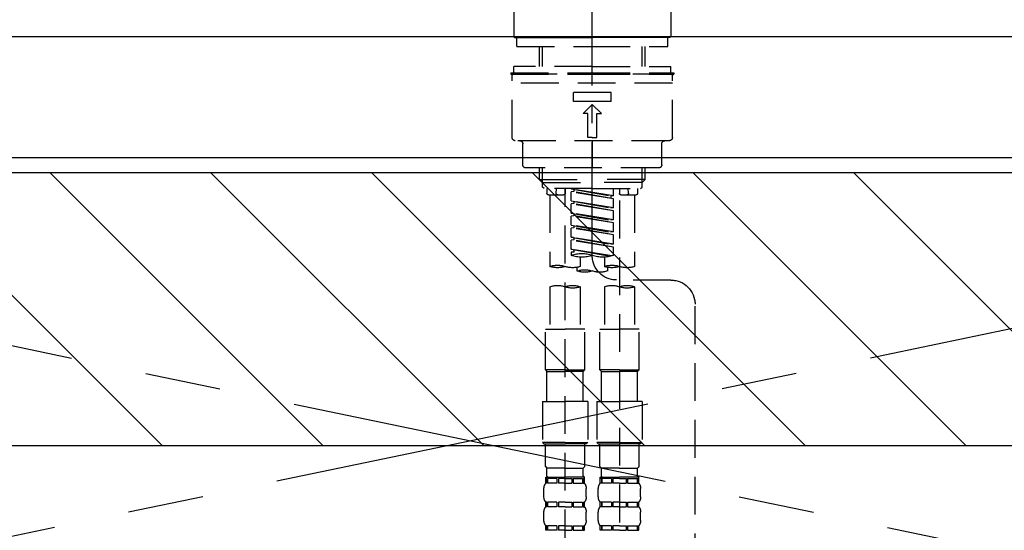
# Model space of a CAD drawing. Extents: x 27948 to 54421, y -25 to 8845.
# Drawn here: x 43148 to 43473, y 2732 to 2901 of the extents above; entities that cross this region are included whole.
import ezdxf

# ---------------------------------------------------------------- set-up
doc = ezdxf.new("R2010")
doc.units = 0
doc.header["$LTSCALE"] = 50
doc.header["$MEASUREMENT"] = 0
for name, pattern in [('CENTER', [2, 1.25, -0.25, 0.25, -0.25]), ('CENTER2', [1.125, 0.75, -0.125, 0.125, -0.125]), ('DASHED', [0.75, 0.5, -0.25]), ('HIDDEN', [0.375, 0.25, -0.125])]:
    doc.linetypes.add(name, pattern=pattern)
for name, color, linetype in [('123-扉向き', 231, 'CENTER'), ('126-甲板', 2, 'CONTINUOUS'), ('150-機器', 8, 'CONTINUOUS'), ('180-補助', 161, 'CONTINUOUS')]:
    doc.layers.add(name, color=color, linetype=linetype)

# ---------------------------------------------------------------- blocks, each defined once
blk = doc.blocks.new('F402_S')
at = {"layer": '150-機器', "color": 161, "linetype": 'CENTER2'}
blk.add_line((0, -72.08), (0, 259.91), dxfattribs=at)
at = {"layer": '150-機器', "color": 13, "linetype": 'Continuous'}
for p, q in [((-25.93, 21.64), (-25.93, 0.3)), ((25.93, 11.47), (25.93, 0.3)), ((-25.63, 0), (-25.93, 0.3)), ((-25.63, 0), (0, 0)), ((25.63, 0), (0, 0)), ((25.93, 0.3), (25.63, 0))]:
    blk.add_line(p, q, dxfattribs=at)
at = {"layer": '150-機器', "color": 13, "linetype": 'DASHED', "ltscale": 0.5}
for p, q in [((-24.93, -2.99), (-24.93, 0)), ((24.93, -2.99), (24.93, 0)), ((0, -2.99), (-24.93, -2.99)), ((-17.45, -9.63), (-17.45, -2.99)), ((-16.44, -9.63), (-16.44, -2.99)), ((24.93, -2.99), (0, -2.99)), ((16.44, -9.63), (16.44, -2.99)), ((17.45, -9.63), (17.45, -2.99)), ((0, -9.63), (-25.93, -9.63)), ((-25.93, -11.63), (-25.93, -9.63)), ((0, -9.63), (25.93, -9.63)), ((25.93, -11.63), (25.93, -9.63)), ((0, -11.63), (-26.93, -11.63)), ((-26.93, -11.63), (-26.93, -12.12)), ((0, -12.12), (-26.93, -12.12)), ((-26.43, -33.07), (-26.43, -12.62)), ((-25.93, -12.12), (25.93, -12.12)), ((26.93, -11.63), (0, -11.63)), ((26.93, -12.12), (0, -12.12)), ((26.43, -33.07), (26.43, -12.62)), ((26.93, -11.63), (26.93, -12.12)), ((-26.43, -15.12), (26.43, -15.12)), ((-6.23, -21.1), (-6.23, -18.11)), ((-6.23, -18.11), (6.23, -18.11)), ((6.23, -21.1), (6.23, -18.11)), ((-6.23, -21.1), (6.23, -21.1)), ((-2.99, -25.09), (0, -22.1)), ((2.99, -25.09), (0, -22.1)), ((-1.5, -25.09), (-2.99, -25.09)), ((-1.5, -33.07), (-1.5, -25.09)), ((1.5, -25.09), (2.99, -25.09)), ((1.5, -33.07), (1.5, -25.09)), ((-25.43, -34.07), (25.43, -34.07)), ((-22.94, -42.05), (-22.94, -35.06)), ((0, -33.07), (-1.5, -33.07)), ((0, -33.07), (1.5, -33.07)), ((0, -34.07), (0, -43.04)), ((22.94, -42.05), (22.94, -35.06)), ((-21.94, -43.04), (21.94, -43.04)), ((-17.45, -46.88), (-17.45, -43.04)), ((-16.44, -47.87), (-16.44, -43.04)), ((16.44, -47.87), (16.44, -43.04)), ((17.45, -46.88), (17.45, -43.04)), ((-17.45, -46.88), (0, -46.88)), ((-16.46, -47.87), (-17.45, -46.88)), ((-16.44, -47.89), (0, -47.89)), ((-16.41, -49.37), (-16.41, -47.87)), ((17.45, -46.88), (0, -46.88)), ((16.44, -47.89), (0, -47.89)), ((16.41, -49.37), (16.41, -47.87)), ((16.46, -47.87), (17.45, -46.88)), ((-15.91, -49.87), (-16.41, -49.37)), ((0, -49.87), (-15.96, -49.87)), ((-14.96, -49.87), (-14.96, -51.46)), ((-9.47, -51.96), (-14.46, -51.96)), ((-13.96, -51.96), (-13.96, -75.59)), ((-11.92, -51.42), (-11.79, -49.87)), ((-8.98, -49.87), (-8.98, -51.46)), ((-6.98, -52.23), (-6.98, -49.87)), ((-6.98, -52.23), (6.98, -49.98)), ((-6.98, -53.23), (6.13, -50.87)), ((-6.98, -53.23), (6.98, -50.98)), ((6.98, -49.98), (-6.13, -52.34)), ((0, -49.87), (15.91, -49.87)), ((6.13, -50.13), (6.13, -50.87)), ((6.13, -50.87), (6.98, -50.98)), ((6.13, -50.87), (6.98, -50.98)), ((6.13, -50.87), (6.98, -50.98)), ((6.98, -53.97), (6.98, -50.98)), ((6.98, -53.97), (6.98, -50.98)), ((8.98, -49.87), (8.98, -51.46)), ((8.98, -168.36), (8.98, -49.87)), ((14.46, -51.96), (9.47, -51.96)), ((11.92, -51.42), (11.79, -49.87)), ((13.96, -51.96), (13.96, -75.59)), ((14.96, -49.87), (14.96, -51.46)), ((15.91, -49.87), (16.41, -49.37)), ((-8.98, -53.83), (-8.98, -168.99)), ((-6.98, -52.23), (-6.13, -52.34)), ((-6.98, -56.22), (-6.98, -53.23)), ((-6.98, -56.22), (6.98, -53.97)), ((-6.98, -57.22), (6.13, -54.86)), ((-6.98, -57.22), (6.98, -54.96)), ((-6.13, -52.34), (-6.13, -53.08)), ((6.98, -53.97), (-6.13, -56.32)), ((6.13, -54.12), (6.13, -54.86)), ((6.13, -54.12), (6.13, -54.86)), ((6.13, -54.86), (6.98, -54.96)), ((6.13, -54.86), (6.98, -54.96)), ((6.98, -57.96), (6.98, -54.96)), ((6.98, -57.96), (6.98, -54.96)), ((-6.98, -56.22), (-6.13, -56.32)), ((-6.98, -60.21), (-6.98, -57.22)), ((-6.98, -60.21), (6.98, -57.96)), ((6.98, -57.96), (-6.13, -60.31)), ((6.13, -58.09), (6.13, -58.85)), ((6.13, -58.11), (6.13, -58.85)), ((6.13, -58.11), (6.13, -58.85)), ((6.18, -58.09), (6.98, -57.96)), ((-6.98, -61.21), (6.13, -58.85)), ((-6.98, -61.21), (6.98, -58.95)), ((-6.98, -60.21), (-6.13, -60.31)), ((-6.98, -64.2), (-6.98, -61.21)), ((6.13, -58.85), (6.98, -58.95)), ((6.13, -58.85), (6.98, -58.95)), ((6.13, -58.85), (6.98, -58.95)), ((6.98, -61.95), (6.98, -58.95)), ((6.98, -61.95), (6.98, -58.95)), ((-6.98, -64.2), (6.98, -61.95)), ((-6.98, -65.2), (6.13, -62.84)), ((-6.98, -65.2), (6.98, -62.94)), ((-6.98, -64.2), (-6.13, -64.3)), ((6.98, -61.95), (-6.13, -64.3)), ((6.13, -62.1), (6.13, -62.84)), ((6.13, -62.1), (6.13, -62.84)), ((6.13, -62.84), (6.98, -62.94)), ((6.13, -62.84), (6.98, -62.94)), ((6.98, -65.94), (6.98, -62.94)), ((6.98, -65.94), (6.98, -62.94)), ((-6.98, -68.19), (-6.98, -65.2)), ((-6.98, -68.19), (6.98, -65.94)), ((-6.98, -69.18), (6.13, -66.83)), ((-6.98, -69.18), (6.98, -66.93)), ((-6.98, -68.19), (-6.13, -68.29)), ((6.98, -65.94), (-6.13, -68.29)), ((6.13, -66.07), (6.13, -66.83)), ((6.13, -66.09), (6.13, -66.83)), ((6.13, -66.09), (6.13, -66.83)), ((6.13, -66.83), (6.98, -66.93)), ((6.13, -66.83), (6.98, -66.93)), ((6.18, -66.06), (6.98, -65.94)), ((6.98, -69.92), (6.98, -66.93)), ((6.98, -69.92), (6.98, -66.93)), ((-6.98, -71.92), (-6.98, -69.18)), ((-6.45, -72.09), (6.98, -69.92)), ((6.98, -69.92), (-5.89, -72.24)), ((6.13, -70.06), (6.13, -70.82)), ((6.13, -70.08), (6.13, -70.82)), ((6.13, -70.08), (6.13, -70.82)), ((6.13, -70.82), (6.98, -70.92)), ((6.13, -70.82), (6.98, -70.92)), ((6.18, -70.05), (6.98, -69.92)), ((6.98, -70.92), (6.98, -71.92)), ((-3.99, -72.51), (-3.99, -75.59)), ((3.99, -72.51), (3.99, -75.59)), ((-4.99, -75.86), (-4.99, -77.09)), ((4.99, -77.09), (4.99, -75.86)), ((-25.94, -80.08), (-7.97, -80.06)), ((-13.96, -82.3), (-13.96, -96.27)), ((-3.99, -82.3), (-3.99, -96.27)), ((3.99, -82.3), (3.99, -96.27)), ((13.96, -82.3), (13.96, -96.27)), ((-33.91, -326.25), (-33.91, -88.06)), ((-15.46, -109.74), (-15.46, -96.27)), ((-15.46, -96.27), (-8.98, -96.27)), ((-2.49, -96.27), (-8.98, -96.27)), ((-2.49, -109.74), (-2.49, -96.27)), ((2.49, -109.74), (2.49, -96.27)), ((2.49, -96.27), (8.98, -96.27)), ((15.46, -96.27), (8.98, -96.27)), ((15.46, -109.74), (15.46, -96.27)), ((-8.98, -109.74), (-15.46, -109.74)), ((-15.46, -109.74), (-14.96, -110.24)), ((-14.96, -110.24), (-8.98, -110.24)), ((-14.96, -120.21), (-14.96, -110.24)), ((-8.98, -109.74), (-2.49, -109.74)), ((-2.99, -110.24), (-8.98, -110.24)), ((-2.49, -109.74), (-2.99, -110.24)), ((-2.99, -120.21), (-2.99, -110.24)), ((8.98, -109.74), (2.49, -109.74)), ((2.49, -109.74), (2.99, -110.24)), ((2.99, -110.24), (8.98, -110.24)), ((2.99, -120.21), (2.99, -110.24)), ((8.98, -109.74), (15.46, -109.74)), ((14.96, -110.24), (8.98, -110.24)), ((15.46, -109.74), (14.96, -110.24)), ((14.96, -120.21), (14.96, -110.24)), ((-16.46, -120.21), (-8.98, -120.21)), ((-16.46, -120.21), (-16.46, -133.67)), ((-1.5, -120.21), (-8.98, -120.21)), ((-1.5, -120.21), (-1.5, -133.67)), ((1.5, -120.21), (8.98, -120.21)), ((1.5, -120.21), (1.5, -133.67)), ((16.46, -120.21), (8.98, -120.21)), ((16.46, -120.21), (16.46, -133.67)), ((-8.98, -133.67), (-16.46, -133.67)), ((-16.46, -133.67), (-15.96, -134.17)), ((-15.96, -134.17), (-8.98, -134.17)), ((-15.46, -141.65), (-15.46, -134.17)), ((-8.98, -133.67), (-1.5, -133.67)), ((-1.99, -134.17), (-8.98, -134.17)), ((-2.49, -141.65), (-2.49, -134.17)), ((-1.5, -133.67), (-1.99, -134.17)), ((8.98, -133.67), (1.5, -133.67)), ((1.5, -133.67), (1.99, -134.17)), ((1.99, -134.17), (8.98, -134.17)), ((2.49, -141.65), (2.49, -134.17)), ((8.98, -133.67), (16.46, -133.67)), ((15.96, -134.17), (8.98, -134.17)), ((15.46, -141.65), (15.46, -134.17)), ((16.46, -133.67), (15.96, -134.17)), ((-15.46, -141.65), (-14.96, -142.15)), ((-14.96, -144.74), (-14.96, -142.15)), ((-8.98, -142.15), (-14.96, -142.15)), ((-8.98, -142.15), (-2.99, -142.15)), ((-2.49, -141.65), (-2.99, -142.15)), ((-2.99, -144.74), (-2.99, -142.15)), ((2.49, -141.65), (2.99, -142.15)), ((2.99, -144.74), (2.99, -142.15)), ((8.98, -142.15), (2.99, -142.15)), ((8.98, -142.15), (14.96, -142.15)), ((15.46, -141.65), (14.96, -142.15)), ((14.96, -144.74), (14.96, -142.15)), ((-15.46, -145.14), (-8.98, -145.14)), ((-15.36, -147.14), (-15.36, -145.14)), ((-15.36, -145.14), (-8.98, -145.14)), ((-14.96, -145.64), (-15.36, -145.64)), ((-14.96, -145.64), (-14.96, -147.14)), ((-14.86, -145.14), (-8.98, -145.14)), ((-14.86, -145.14), (-8.98, -145.14)), ((-11.65, -145.64), (-14.77, -145.64)), ((-14.77, -145.64), (-14.77, -147.14)), ((-11.65, -145.64), (-11.65, -147.14)), ((-8.98, -145.64), (-11.19, -145.64)), ((-11.19, -145.64), (-11.19, -147.14)), ((-2.59, -145.14), (-8.98, -145.14)), ((-8.98, -145.64), (-6.77, -145.64)), ((-6.77, -145.64), (-6.77, -147.14)), ((-6.3, -145.64), (-3.18, -145.64)), ((-6.3, -145.64), (-6.3, -147.14)), ((-3.18, -145.64), (-3.18, -147.14)), ((-2.99, -145.64), (-2.59, -145.64)), ((-2.99, -145.64), (-2.99, -147.14)), ((-2.59, -147.14), (-2.59, -145.14)), ((2.49, -145.14), (8.98, -145.14)), ((2.59, -147.14), (2.59, -145.14)), ((2.59, -145.14), (8.98, -145.14)), ((2.99, -145.64), (2.59, -145.64)), ((2.99, -145.64), (2.99, -147.14)), ((3.09, -145.14), (8.98, -145.14)), ((3.09, -145.14), (8.98, -145.14)), ((6.3, -145.64), (3.18, -145.64)), ((3.18, -145.64), (3.18, -147.14)), ((6.3, -145.64), (6.3, -147.14)), ((8.98, -145.64), (6.77, -145.64)), ((6.77, -145.64), (6.77, -147.14)), ((15.36, -145.14), (8.98, -145.14)), ((8.98, -145.64), (11.19, -145.64)), ((11.19, -145.64), (11.19, -147.14)), ((11.65, -145.64), (14.77, -145.64)), ((11.65, -145.64), (11.65, -147.14)), ((14.77, -145.64), (14.77, -147.14)), ((14.96, -145.64), (15.36, -145.64)), ((14.96, -145.64), (14.96, -147.14)), ((15.36, -147.14), (15.36, -145.14)), ((-15.96, -151.68), (-15.96, -148.88)), ((-14.96, -147.14), (-15.36, -147.14)), ((-11.65, -147.14), (-14.77, -147.14)), ((-8.98, -147.14), (-11.19, -147.14)), ((-8.98, -147.14), (-6.77, -147.14)), ((-6.3, -147.14), (-3.18, -147.14)), ((-2.99, -147.14), (-2.59, -147.14)), ((-1.99, -151.68), (-1.99, -148.88)), ((1.99, -151.68), (1.99, -148.88)), ((2.99, -147.14), (2.59, -147.14)), ((6.3, -147.14), (3.18, -147.14)), ((8.98, -147.14), (6.77, -147.14)), ((8.98, -147.14), (11.19, -147.14)), ((11.65, -147.14), (14.77, -147.14)), ((14.96, -147.14), (15.36, -147.14)), ((15.96, -151.68), (15.96, -148.88)), ((-15.36, -154.92), (-15.36, -153.42)), ((-14.96, -153.42), (-15.36, -153.42)), ((-14.96, -154.92), (-15.36, -154.92)), ((-14.96, -153.42), (-14.96, -154.92)), ((-14.77, -153.42), (-14.77, -154.92)), ((-11.65, -153.42), (-14.77, -153.42)), ((-11.65, -154.92), (-14.77, -154.92)), ((-11.65, -153.42), (-11.65, -154.92)), ((-11.19, -153.42), (-11.19, -154.92)), ((-8.98, -153.42), (-11.19, -153.42)), ((-8.98, -154.92), (-11.19, -154.92)), ((-8.98, -153.42), (-6.77, -153.42)), ((-8.98, -154.92), (-6.77, -154.92)), ((-6.77, -153.42), (-6.77, -154.92)), ((-6.3, -153.42), (-6.3, -154.92)), ((-6.3, -153.42), (-3.18, -153.42)), ((-6.3, -154.92), (-3.18, -154.92)), ((-3.18, -153.42), (-3.18, -154.92)), ((-2.99, -153.42), (-2.99, -154.92)), ((-2.99, -153.42), (-2.59, -153.42)), ((-2.99, -154.92), (-2.59, -154.92)), ((-2.59, -154.92), (-2.59, -153.42)), ((2.59, -154.92), (2.59, -153.42)), ((2.99, -153.42), (2.59, -153.42)), ((2.99, -154.92), (2.59, -154.92)), ((2.99, -153.42), (2.99, -154.92)), ((3.18, -153.42), (3.18, -154.92)), ((6.3, -153.42), (3.18, -153.42)), ((6.3, -154.92), (3.18, -154.92)), ((6.3, -153.42), (6.3, -154.92)), ((6.77, -153.42), (6.77, -154.92)), ((8.98, -153.42), (6.77, -153.42)), ((8.98, -154.92), (6.77, -154.92)), ((8.98, -153.42), (11.19, -153.42)), ((8.98, -154.92), (11.19, -154.92)), ((11.19, -153.42), (11.19, -154.92)), ((11.65, -153.42), (11.65, -154.92)), ((11.65, -153.42), (14.77, -153.42)), ((11.65, -154.92), (14.77, -154.92)), ((14.77, -153.42), (14.77, -154.92)), ((14.96, -153.42), (14.96, -154.92)), ((14.96, -153.42), (15.36, -153.42)), ((14.96, -154.92), (15.36, -154.92)), ((15.36, -154.92), (15.36, -153.42)), ((-15.96, -159.46), (-15.96, -156.66)), ((-1.99, -159.46), (-1.99, -156.66)), ((1.99, -159.46), (1.99, -156.66)), ((15.96, -159.46), (15.96, -156.66)), ((-15.36, -162.7), (-15.36, -161.2)), ((-14.96, -161.2), (-15.36, -161.2)), ((-14.96, -161.2), (-14.96, -162.7)), ((-14.77, -161.2), (-14.77, -162.7)), ((-11.65, -161.2), (-14.77, -161.2)), ((-11.65, -161.2), (-11.65, -162.7)), ((-11.19, -161.2), (-11.19, -162.7)), ((-8.98, -161.2), (-11.19, -161.2)), ((-8.98, -161.2), (-6.77, -161.2)), ((-6.77, -161.2), (-6.77, -162.7)), ((-6.3, -161.2), (-6.3, -162.7)), ((-6.3, -161.2), (-3.18, -161.2)), ((-3.18, -161.2), (-3.18, -162.7)), ((-2.99, -161.2), (-2.99, -162.7)), ((-2.99, -161.2), (-2.59, -161.2)), ((-2.59, -162.7), (-2.59, -161.2)), ((2.59, -162.7), (2.59, -161.2)), ((2.99, -161.2), (2.59, -161.2)), ((2.99, -161.2), (2.99, -162.7)), ((3.18, -161.2), (3.18, -162.7)), ((6.3, -161.2), (3.18, -161.2)), ((6.3, -161.2), (6.3, -162.7)), ((6.77, -161.2), (6.77, -162.7)), ((8.98, -161.2), (6.77, -161.2)), ((8.98, -161.2), (11.19, -161.2)), ((11.19, -161.2), (11.19, -162.7)), ((11.65, -161.2), (11.65, -162.7)), ((11.65, -161.2), (14.77, -161.2)), ((14.77, -161.2), (14.77, -162.7)), ((14.96, -161.2), (14.96, -162.7)), ((14.96, -161.2), (15.36, -161.2)), ((15.36, -162.7), (15.36, -161.2)), ((-14.96, -162.7), (-15.36, -162.7)), ((-11.65, -162.7), (-14.77, -162.7)), ((-8.98, -162.7), (-11.19, -162.7)), ((-8.98, -162.7), (-6.77, -162.7)), ((-6.3, -162.7), (-3.18, -162.7)), ((-2.99, -162.7), (-2.59, -162.7)), ((2.99, -162.7), (2.59, -162.7)), ((6.3, -162.7), (3.18, -162.7)), ((8.98, -162.7), (6.77, -162.7)), ((8.98, -162.7), (11.19, -162.7)), ((11.65, -162.7), (14.77, -162.7)), ((14.96, -162.7), (15.36, -162.7))]:
    blk.add_line(p, q, dxfattribs=at)
for centre, radius, start, end in [((-25.93, -12.62), 0.499, 90, 180), ((25.93, -12.62), 0.499, 0, 90), ((-25.43, -33.07), 0.997, 180, 270), ((-23.94, -35.06), 0.997, 0, 90), ((23.94, -35.06), 0.997, 90, 180), ((25.43, -33.07), 0.997, 270, 0), ((-21.94, -42.05), 0.997, 180, 270), ((21.94, -42.05), 0.997, 270, 0), ((-14.46, -51.46), 0.499, 180, 270), ((-11.42, -51.46), 0.499, 175.0337, 270), ((-9.47, -51.46), 0.499, 270, 0), ((9.47, -51.46), 0.499, 180, 270), ((11.42, -51.46), 0.499, 270, 4.9663), ((14.46, -51.46), 0.499, 270, 0), ((3.49, -81.79), 10.47, 70.5288, 109.4712), ((-7.98, -72.08), 7.98, 270.0651, 0), ((-3.49, -62.05), 10.47, 250.5288, 289.4712), ((3.49, -62.05), 10.47, 250.5288, 289.4712), ((-11.47, -68.53), 7.48, 250.5288, 289.4712), ((-6.48, -82.64), 7.48, 70.5288, 109.4712), ((-6.48, -68.53), 7.48, 250.5288, 289.4712), ((-2.49, -70.03), 7.48, 250.5288, 289.4712), ((2.49, -84.14), 7.48, 70.5288, 109.4712), ((2.49, -70.03), 7.48, 250.5288, 289.4712), ((6.48, -68.53), 7.48, 250.5288, 289.4712), ((11.47, -82.64), 7.48, 70.5288, 109.4712), ((11.47, -68.53), 7.48, 250.5288, 289.4712), ((-25.93, -88.06), 7.98, 90.0651, 180), ((-11.47, -89.35), 7.48, 70.5288, 109.4712), ((-11.47, -75.25), 7.48, 250.5288, 289.4712), ((-6.48, -89.35), 7.48, 70.5288, 109.4712), ((6.48, -89.35), 7.48, 70.5288, 109.4712), ((6.48, -75.25), 7.48, 250.5288, 289.4712), ((11.47, -89.35), 7.48, 70.5288, 109.4712), ((-14.56, -144.74), 0.399, 180, 270), ((-3.39, -144.74), 0.399, 270, 0), ((3.39, -144.74), 0.399, 180, 270), ((14.56, -144.74), 0.399, 270, 0), ((-13.11, -148.88), 2.84, 142.1507, 180), ((-4.84, -148.88), 2.84, 0, 37.8493), ((4.84, -148.88), 2.84, 142.1507, 180), ((13.11, -148.88), 2.84, 0, 37.8493), ((-13.11, -151.68), 2.84, 180, 217.8493), ((-4.84, -151.68), 2.84, 322.1507, 0), ((4.84, -151.68), 2.84, 180, 217.8493), ((13.11, -151.68), 2.84, 322.1507, 0), ((-13.11, -156.66), 2.84, 142.1507, 180), ((-4.84, -156.66), 2.84, 0, 37.8493), ((4.84, -156.66), 2.84, 142.1507, 180), ((13.11, -156.66), 2.84, 0, 37.8493), ((-13.11, -159.46), 2.84, 180, 217.8493), ((-4.84, -159.46), 2.84, 322.1507, 0), ((4.84, -159.46), 2.84, 180, 217.8493), ((13.11, -159.46), 2.84, 322.1507, 0)]:
    blk.add_arc(centre, radius, start, end, dxfattribs=at)
blk = doc.blocks.new('KHB700HL-10_S2')
at = {"layer": '150-機器', "color": 161, "linetype": 'HIDDEN', "ltscale": 4}
blk.add_line((351.5, 0), (-351.5, 0), dxfattribs=at)

msp = doc.modelspace()

# ---------------------------------------------------------------- hatches: boundary and pattern name
at = {"layer": '180-補助'}
h = msp.add_hatch(dxfattribs=at)
h.set_pattern_fill('ANSI31', color=13, scale=300, style=0)
h.set_pattern_definition([(135, (444804.21, 15763.167), (26.5165043, 26.5165043), [])])
h.paths.add_polyline_path([(44947.13, 2850.11), (42828.13, 2850.11), (42828.13, 2760.11), (44947.13, 2760.11)])

# ---------------------------------------------------------------- linework, layer by layer
at = {"layer": '123-扉向き', "ltscale": 2}
for p, q in [((42847.13, 2855.11), (43747.13, 2668.11)), ((43747.13, 2855.11), (42847.13, 2668.11))]:
    msp.add_line(p, q, dxfattribs=at)
at = {"layer": '126-甲板'}
msp.add_lwpolyline([(42825.13, 2895.11), (44944.13, 2895.11), (44944.13, 2855.11), (42825.13, 2855.11)], close=True, dxfattribs=at)
at = {"layer": '180-補助', "color": 13}
msp.add_lwpolyline([(44947.13, 2850.11), (42828.13, 2850.11), (42828.13, 2760.11), (44947.13, 2760.11)], close=True, dxfattribs=at)

# ---------------------------------------------------------------- block references
at = {"layer": '150-機器', "xscale": -1}
for name, p in [('F402_S', (43337.15, 2894.82)), ('KHB700HL-10_S2', (43337.13, 2895.11))]:
    msp.add_blockref(name, p, dxfattribs=at)

doc.saveas('drawing.dxf')
